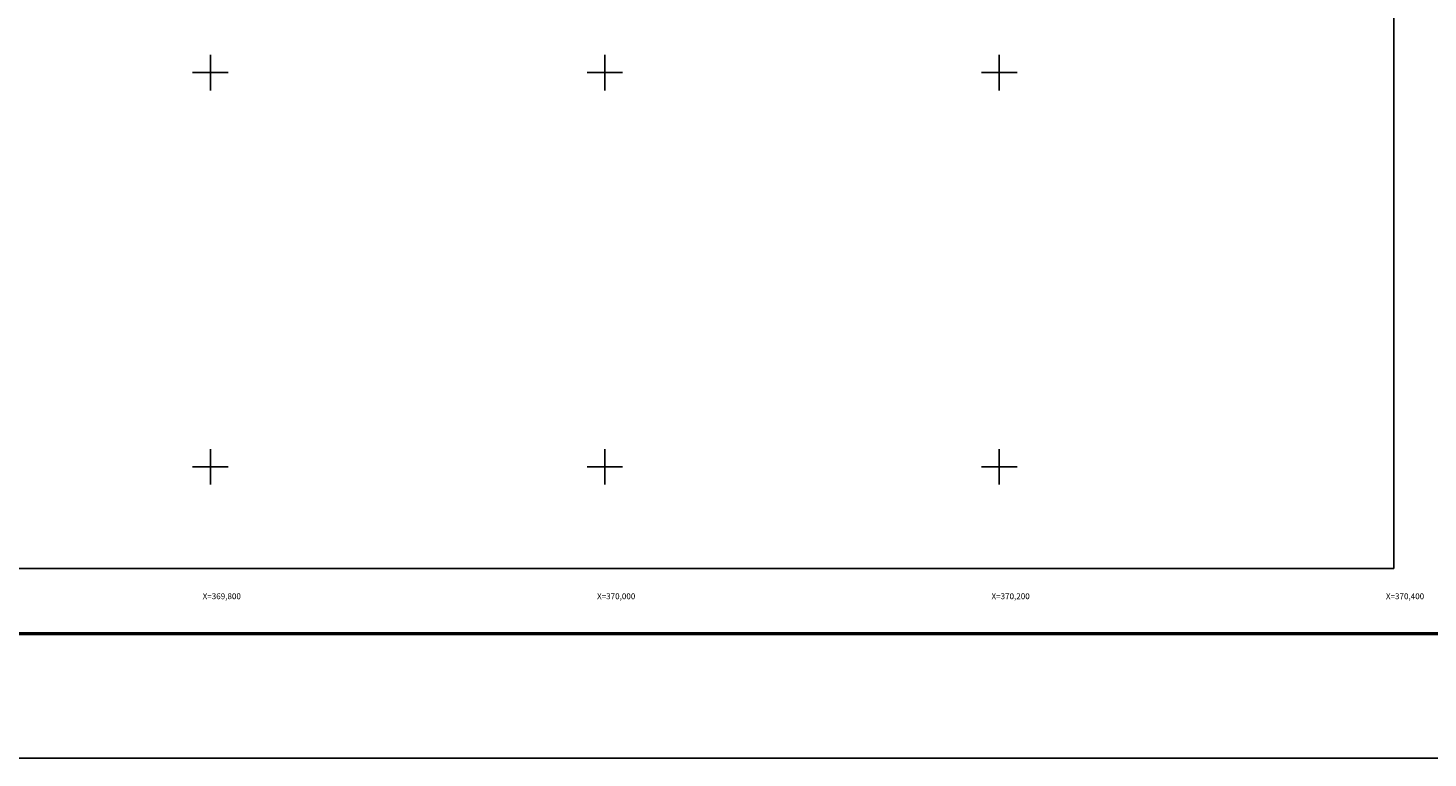
# Model space of a CAD drawing. Units: inches. Extents: x 368476 to 370876, y 3243052 to 3244852.
# Drawn here: x 369708 to 370417, y 3243052 to 3243423 of the extents above; entities that cross this region are included whole.
import ezdxf
from ezdxf.enums import TextEntityAlignment as Align

# ---------------------------------------------------------------- set-up
doc = ezdxf.new("R2010")
doc.units = ezdxf.units.IN
doc.header["$MEASUREMENT"] = 0
for name, color, linetype in [('238CR12', 7, 'Continuous'), ('57KF11ZF_FeatureToLine', 7, 'Continuous'), ('CVL_RET_TX', 2, 'Continuous'), ('CVL_RETUTM', 8, 'Continuous'), ('MARGEN', 7, 'Continuous')]:
    doc.layers.add(name, color=color, linetype=linetype)
doc.styles.add('MONOTXT4', font='MONOTXT4.shx')

msp = doc.modelspace()

# ---------------------------------------------------------------- linework, layer by layer
msp.add_line((368540.76, 3243115.43), (370792.61, 3243115.43))
msp.add_lwpolyline([(370400, 3243148.45), (368600, 3243148.45), (368600, 3244748.45), (370400, 3244748.45)], close=True)
at = {"layer": '238CR12'}
msp.add_lwpolyline([(370400, 3243148.45), (368600, 3243148.45), (368600, 3244748.45), (370400, 3244748.45)], close=True, dxfattribs=at)
at = {"layer": '57KF11ZF_FeatureToLine'}
for p, q in [((370087.9, 3243148.45), (370059.11, 3243148.45)), ((370400, 3243148.45), (370087.9, 3243148.45))]:
    msp.add_line(p, q, dxfattribs=at)
msp.add_lwpolyline([(368600, 3244389.79), (368600, 3244748.45), (370400, 3244748.45), (370400, 3243148.45)], dxfattribs=at)
at = {"layer": 'CVL_RETUTM', "color": 7, "linetype": 'Continuous'}
for p, q in [((369800, 3243409), (369800, 3243391)), ((370000, 3243409), (370000, 3243391)), ((370200, 3243409), (370200, 3243391)), ((369791, 3243400), (369809, 3243400)), ((369991, 3243400), (370009, 3243400)), ((370191, 3243400), (370209, 3243400)), ((369800, 3243209), (369800, 3243191)), ((370000, 3243209), (370000, 3243191)), ((370200, 3243209), (370200, 3243191)), ((369791, 3243200), (369809, 3243200)), ((369991, 3243200), (370009, 3243200)), ((370191, 3243200), (370209, 3243200))]:
    msp.add_line(p, q, dxfattribs=at)
at = {"layer": 'MARGEN', "color": 255, "linetype": 'Continuous', "elevation": 2.32}
msp.add_lwpolyline([(368475.8, 3244852.33), (370875.8, 3244852.33), (370875.8, 3243052.33), (368475.8, 3243052.33)], close=True, dxfattribs=at)
at = {"layer": 'MARGEN', "color": 7, "linetype": 'Continuous', "const_width": 1.6}
msp.add_lwpolyline([(368540.76, 3243115.43), (370792.61, 3243115.43)], dxfattribs=at)

# ---------------------------------------------------------------- texts
at = {"layer": 'CVL_RET_TX', "color": 7, "style": 'MONOTXT4'}
for s, p in [('X=369,800', (369815.45, 3243134.38)), ('X=370,000', (370015.45, 3243134.38)), ('X=370,200', (370215.45, 3243134.38)), ('X=370,400', (370415.45, 3243134.38))]:
    msp.add_text(s, height=3, dxfattribs=at).set_placement(p, align=Align.MIDDLE_RIGHT)

doc.saveas('drawing.dxf')
